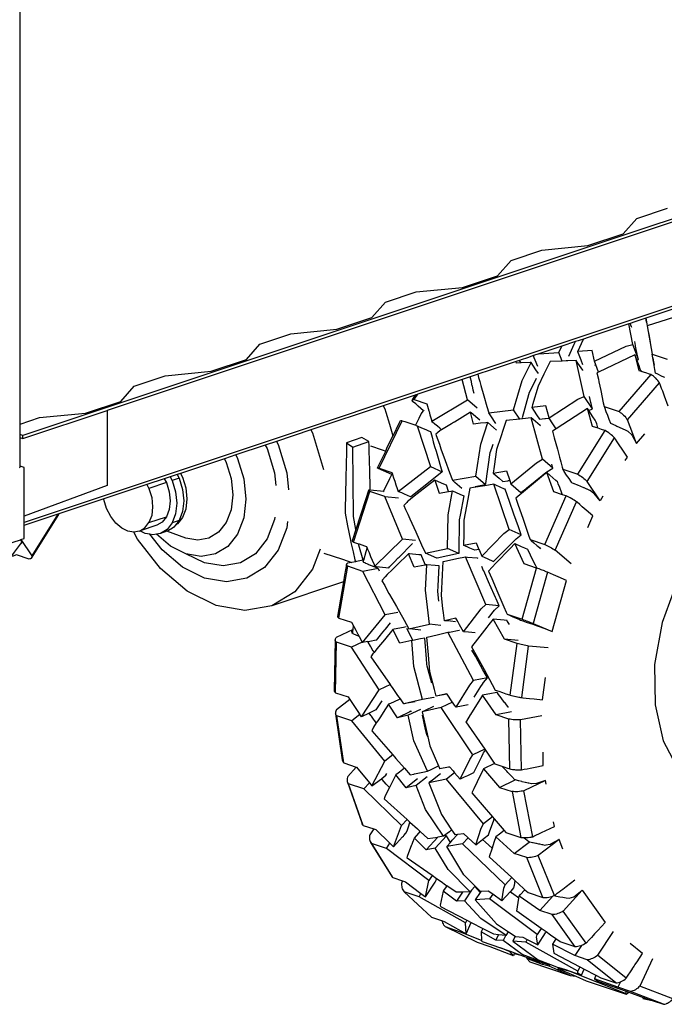
# Model space of a CAD drawing. Units: millimetres. Extents: x 548676 to 655749, y 169819 to 247471.
# Drawn here: x 582656 to 583664, y 183089 to 184629 of the extents above; entities that cross this region are included whole.
import ezdxf

# ---------------------------------------------------------------- set-up
doc = ezdxf.new("R2010")
doc.units = ezdxf.units.MM
doc.layers.add('truck', color=7, linetype='Continuous')

# ---------------------------------------------------------------- blocks, each defined once
blk = doc.blocks.new('A$C1D6E7029')
at = {"layer": 'truck', "transparency": 33554687}
for p, q in [((6883.1, 2164.4), (2860.4, 823.5)), ((3834.4, 1136.9), (3833.4, 1143.1)), ((3835.6, 1131), (3843.3, 1086.8)), ((3665.8, 1087.2), (3697.2, 1089.2)), ((3753.5, 1069.8), (3755.3, 1069.9)), ((3791.4, 997), (3841.6, 1054.8)), ((3471, 1015.7), (3476.8, 1024.2)), ((3416, 908.4), (3451.8, 982.7)), ((2858.3, 954.8), (2858.3, 959.5)), ((3726.8, 899), (3769.5, 967.3)), ((3089.2, 895.1), (3092.3, 889.1)), ((3052.6, 882.9), (3055.8, 876.8)), ((3376.1, 792.9), (3401.5, 872.2)), ((3675.4, 789.1), (3708.8, 865)), ((2913.1, 836.4), (2872.4, 771.2)), ((2854.7, 796.6), (2856.7, 792.2)), ((3353, 674.1), (3366.8, 755)), ((3639.7, 672.3), (3662.2, 752.3)), ((3389.8, 635.7), (3425.6, 679.1)), ((3347.8, 557.3), (3349.3, 636.3)), ((3639.2, 549.5), (3649.9, 630.3)), ((3388.3, 519.5), (3416.2, 561.6)), ((3360.6, 447.6), (3349.8, 521.2)), ((3638.9, 436.6), (3637.4, 514.6)), ((3404.8, 411.4), (3424.8, 450.1)), ((3390.9, 349.7), (3368.3, 414.8)), ((3656.3, 332), (3642.5, 403.8)), ((3438.7, 316.2), (3451.1, 349.3)), ((3437.3, 268), (3404, 321.6)), ((3690.5, 240.2), (3665.1, 302.7)), ((3488.5, 238), (3493.8, 263.7)), ((3574.1, 244.9), (3565.8, 254.1)), ((3478.9, 238), (3455.2, 245.8)), ((3740, 165.3), (3704.1, 215.7)), ((3552, 180.2), (3551.3, 197)), ((3576.3, 169.8), (3543.5, 182.9)), ((3626.4, 145.4), (3620.8, 152.1)), ((3641.8, 145.2), (3627.4, 148.7)), ((3802.7, 110.5), (3757.9, 146.6)), ((3714.9, 114.9), (3682, 129.4)), ((3875.8, 78.2), (3824.1, 98.4)), ((3802.4, 85.8), (3801.5, 86.9))]:
    blk.add_line(p, q, dxfattribs=at)
for points in [[(2853.4, 909.2), (2853.8, 909.6), (2854, 910), (2854.1, 910.5), (2854.1, 3128)], [(2853.8, 977.3), (2854.1, 977.4), (2884.4, 987.5), (2956.5, 994.6), (3011.7, 1013), (3032.9, 1037), (3081, 1053.1), (3153.1, 1060.1), (3208.3, 1078.5), (3229.5, 1102.6), (3277.6, 1118.6), (3349.7, 1125.7), (3404.8, 1144), (3426.1, 1168.1), (3474.1, 1184.1), (3546.3, 1191.2), (3601.4, 1209.6), (3622.6, 1233.6), (3670.7, 1249.6), (3742.8, 1256.7), (3798, 1275.1), (3819.2, 1299.1), (3867.3, 1315.2)], [(6890.2, 2298.8), (6885.9, 2297.3), (6869, 2291.7), (6699.7, 2235.3), (2990.7, 998.9), (2990.7, 881.5), (2860.4, 833.3)], [(6857.4, 2292.6), (2858.3, 959.5), (2853.8, 961)], [(3895.7, 1163.9), (3833.4, 1143.1), (3837, 1122.2)], [(3833.4, 1143.1), (3833.4, 1143.1), (3816.3, 1137.4), (3808.8, 1134.9), (3806.5, 1134.1), (3752.2, 1116), (3735.6, 1110.5), (3727.2, 1107.7), (3723.1, 1106.4), (3701.8, 1099.2), (3665.8, 1087.2), (3657.6, 1084.5), (3648, 1081.3), (3638.4, 1078.1), (3635.5, 1077.1), (3630.3, 1075.4), (3589.9, 1061.9), (3570.2, 1055.4), (3569.3, 1055.1), (3561.6, 1052.5), (3558.7, 1051.6), (3546.1, 1047.3), (3476.8, 1024.2), (3474.3, 1023.4), (3473.7, 1023.2), (3473.4, 1023.1), (3472.6, 1022.9), (3422.4, 1006.1), (3309.1, 968.4), (3255.4, 950.4), (3237.9, 944.6), (3191.6, 929.2), (3173.8, 923.3), (3105.3, 900.4), (3108.4, 894.4), (3113.5, 877.6), (3115.3, 860.5), (3113.5, 844.6), (3108.4, 831.2), (3100.5, 821.3), (3097.5, 819.4)], [(3897.9, 1150.8), (3835.6, 1131), (3837, 1122.2), (3837.8, 1117.7), (3839.9, 1105.5)], [(3821.7, 1078.4), (3812.8, 1102.2), (3806.5, 1134.1)], [(3811.2, 1128.7), (3810.9, 1129.4), (3808.8, 1134.9)], [(3734.7, 1069.9), (3732, 1077.2), (3727.1, 1090.3), (3726.8, 1091), (3735.6, 1110.5)], [(3702.2, 1076.1), (3697.2, 1089.2), (3701.8, 1099.2)], [(3712.9, 1083.6), (3721.4, 1102.6), (3723.1, 1106.4)], [(3753.1, 1075.7), (3802.4, 1099.3), (3812.8, 1102.2)], [(3819.4, 1077.8), (3821.7, 1078.4), (3820.5, 1084.5), (3820, 1086.7), (3817.4, 1099.6), (3817.2, 1100.3), (3816, 1106.5)], [(3664.1, 1067.3), (3660.3, 1077.5), (3658.8, 1081.3), (3657.6, 1084.5)], [(3759.4, 1058.8), (3757.4, 1064.3), (3755.3, 1069.9), (3753.1, 1075.7), (3749.5, 1092.4), (3726.8, 1091)], [(3816.3, 1086), (3822.1, 1061.3), (3825.9, 1060.1), (3825.6, 1061.4), (3824.7, 1063.6), (3822.8, 1068.7), (3819.4, 1077.8), (3816.3, 1086), (3759.4, 1058.8), (3756.9, 1057.6), (3759, 1047.9), (3759.8, 1043.8), (3762.8, 1029.9), (3766.8, 1010.8), (3768.1, 1004.8), (3768.5, 1003.7), (3770.9, 997.4), (3773.2, 991.2), (3775.5, 985.1), (3777.8, 979), (3777.9, 978.7), (3781.5, 977.1), (3782.7, 976.6), (3786.5, 975), (3787.8, 974.4), (3791.4, 972.8), (3792.7, 972.2), (3796.2, 970.6), (3797.4, 970), (3800.9, 968.4), (3802.1, 967.8), (3805.4, 966.3), (3806.4, 965.3), (3811, 961), (3811.7, 959.6), (3818.5, 947), (3831.8, 962.4)], [(3862.8, 1050.2), (3861.5, 1050.8), (3858, 1052.5), (3856.7, 1053.1), (3853.1, 1054.8), (3851.9, 1055.4), (3848.3, 1056.9), (3848.3, 1057.1), (3847.2, 1063), (3846.2, 1068.9), (3846.1, 1069.7), (3843.3, 1086.8), (3866.6, 1079)], [(3844.1, 1080.9), (3844.2, 1080.8), (3845.2, 1074.8), (3846.1, 1069.7)], [(3636, 985.3), (3626.5, 999.7), (3639.6, 1045.4), (3653.7, 1073.9)], [(3665.2, 1056.7), (3661.4, 1062.4), (3653.7, 1073.9), (3652.4, 1073.8), (3638.1, 1073.2), (3630.8, 1072.8), (3630.3, 1075.4)], [(3638.1, 1073.2), (3636.5, 1075.6), (3635.5, 1077.1)], [(3734.9, 1061.1), (3734.5, 1061.8), (3727.1, 1072.8), (3724.3, 1077), (3711.5, 1076.5), (3708.5, 1076.3), (3702.2, 1076.1), (3683.6, 1075.2), (3680.5, 1069.1), (3673.7, 1055.3), (3664.6, 1037), (3656.1, 1007.4), (3654.9, 1003.2), (3662.4, 991.8), (3666.9, 985.1), (3675.2, 986.1), (3676.3, 986.2), (3681.9, 986.8)], [(3749.9, 1001.1), (3737, 1020.5), (3724.3, 1077)], [(3564.6, 1025.4), (3563.4, 1030.5), (3563.3, 1030.8), (3561.9, 1036.9), (3561.8, 1037.5), (3560.6, 1043.2), (3560.4, 1044.1), (3559.2, 1049.3), (3559, 1050.5), (3558.7, 1051.6)], [(3570.2, 1055.4), (3571.7, 1050.1), (3573.4, 1044.1), (3575.2, 1038), (3579.9, 1021.7), (3584.6, 1005.2), (3587.6, 995), (3626.5, 999.7)], [(3640.1, 987.7), (3650.5, 1023.9), (3651.5, 1027.4), (3654.4, 1033.2), (3662.4, 1049.1)], [(3868.4, 1005.7), (3862.6, 1021), (3859.7, 1028.7), (3858, 1033.3), (3856.2, 1038), (3854.8, 1041.8), (3854.2, 1042.6), (3853.5, 1043.6), (3852, 1045.5), (3851.2, 1046.5), (3850.4, 1047.3), (3848.7, 1049.1), (3847.8, 1050), (3847, 1050.7), (3845.2, 1052.3), (3843.9, 1053.3), (3843.4, 1053.6), (3841.6, 1054.8), (3839, 1055.7), (3833.4, 1057.6), (3827.8, 1059.4), (3825.9, 1060.1)], [(3569.5, 1002.3), (3554.2, 1015.6), (3546.1, 1047.3)], [(3818.5, 947), (3804.6, 984.1), (3854.8, 1041.8)], [(3485.9, 999.1), (3485.4, 998.3), (3477.2, 1005.4), (3473.2, 1008.9), (3468.4, 1013), (3468.1, 1013.6), (3467.9, 1014.2), (3467.8, 1014.8), (3468, 1015.2), (3472.6, 1022), (3473.4, 1023.1)], [(3681.8, 987), (3727.1, 1016.2), (3737, 1020.5)], [(3743.9, 998.6), (3749.9, 1001.1), (3747.8, 1009.7), (3747.5, 1011.1), (3745.2, 1020.8)], [(3422.4, 1006.1), (3424.8, 1001.5), (3426.5, 996), (3432.1, 977.5), (3437.6, 959.3), (3437.7, 959)], [(3468, 1015.2), (3468.5, 1015.5), (3469.1, 1015.7), (3469.9, 1015.8), (3471, 1015.7), (3490.8, 1009.1), (3493.8, 998.3), (3494.1, 997), (3495.5, 992.1), (3495.6, 991.7), (3497.2, 985.9), (3498.3, 981.9), (3554.2, 1015.6)], [(3692.9, 970.2), (3688, 977.6), (3681.9, 986.8), (3681.8, 987), (3676.7, 1005.8), (3654.9, 1003.2)], [(3801.1, 920.7), (3804.4, 925.9), (3796.1, 938.4), (3791.5, 945.2), (3788.6, 949.6), (3785.7, 954), (3784.3, 956.1), (3782.8, 957.6), (3782.2, 958.1), (3781, 959.2), (3779.1, 960.8), (3778.2, 961.5), (3777.2, 962.3), (3775.3, 963.7), (3773.9, 964.6), (3773.3, 965), (3771.4, 966.2), (3769.5, 967.3), (3769.2, 967.4), (3763.8, 969.2), (3758.5, 971), (3749.9, 973.8), (3741.8, 1001.7), (3692.9, 970.2), (3687.3, 966.5), (3690.1, 956), (3695, 938), (3698.3, 925.8), (3700.2, 918.6), (3702.5, 910), (3703.4, 906.8), (3726.8, 899), (3728.7, 897.9), (3730.6, 896.7), (3732.6, 895.4), (3734.5, 894), (3736.4, 892.5), (3738.3, 890.9), (3740, 889.3), (3741.5, 887.8)], [(3758.5, 971), (3758.4, 971.2), (3757.7, 973.6), (3756.4, 977.8), (3755.5, 980.7), (3755.2, 981.6), (3753.8, 983.8), (3750.5, 988.7), (3743.9, 998.6), (3741.8, 1001.7)], [(3768.1, 1004.8), (3791.4, 997), (3793.2, 995.8), (3795, 994.5), (3796.8, 993), (3798.5, 991.3), (3800.2, 989.6), (3801.8, 987.7), (3803.3, 985.8), (3804.6, 984.1)], [(2853.8, 956.3), (2858.3, 954.8), (2990.7, 998.9)], [(3473.2, 975.6), (3473.6, 976.4), (3478.5, 986.5), (3481.9, 993.6), (3485.4, 998.3)], [(3573.6, 983.4), (3570.5, 986.1), (3560.2, 995), (3559.2, 995.9), (3533.7, 980.6), (3532.6, 979.9), (3529.1, 977.8), (3513.7, 968.5), (3511.7, 967.3), (3507.5, 963.8), (3504.7, 961.5), (3505.4, 959.5), (3507.8, 952.8), (3510.3, 945.9), (3512.8, 939), (3519.5, 920.5), (3526.3, 901.8), (3530.7, 889.6), (3567.5, 896), (3582.5, 882.9), (3582.7, 883.6), (3582.8, 884.7), (3590, 933.1), (3592.3, 939.9), (3594.3, 946)], [(3599.7, 967.9), (3594.8, 972.2), (3585.9, 979.9), (3582.9, 979.6), (3574.6, 978.7), (3563.8, 977.5), (3559.2, 995.9)], [(3598.6, 978.5), (3590.8, 990.2), (3587.6, 995)], [(3668.6, 974.5), (3668, 975), (3657, 984.5), (3653.9, 987.2), (3640.1, 985.7), (3639.3, 985.7), (3636, 985.3), (3614.6, 983), (3613.6, 979.9), (3610.1, 969.1), (3606.2, 957.3), (3599.9, 937.9), (3596, 911.2), (3594.4, 900.6), (3603.7, 892.6), (3609.6, 887.5), (3617.6, 888.8), (3618.6, 889), (3620.3, 889.2), (3622.2, 883.8), (3629.7, 877.2), (3637.8, 870.2), (3645.3, 876.3), (3646.7, 877.4), (3671, 896.9), (3674.2, 899.4), (3678.6, 903), (3687.9, 908.4), (3686.1, 914.8)], [(3687.9, 908.4), (3671.6, 922.6), (3653.9, 987.2)], [(3436.1, 898.7), (3414.5, 908.1), (3414.1, 908.3), (3413.7, 908.6), (3413.5, 908.8), (3413.5, 908.9), (3417, 916.1), (3422.6, 927.7), (3425.8, 934.3), (3426.3, 935.3), (3428.3, 939.6), (3437.7, 959), (3437.8, 959.3), (3447.8, 980), (3449.4, 983.2), (3449.6, 983.2), (3450.2, 983.1), (3450.9, 982.9), (3451.8, 982.7), (3456, 981.3), (3473.2, 975.6), (3474, 975.3), (3475.5, 974.8), (3477.5, 973.9), (3481.2, 972.3), (3485, 970.6), (3489, 968.9), (3493.1, 967.1), (3496.4, 965.7), (3496.8, 964.1), (3498.8, 957.1), (3500.8, 949.9), (3502.9, 942.6), (3505.1, 935.1), (3507.3, 927.6), (3513.3, 907.7), (3514.8, 903)], [(3475.5, 974.8), (3496.2, 911.1), (3514.8, 903), (3508.7, 898.1), (3483.2, 877.6), (3473.5, 869.8), (3465.7, 863.5), (3464.9, 863.8), (3460.2, 865.9), (3455.7, 867.8), (3451.3, 869.8), (3447, 871.6), (3446, 872.1)], [(3513.7, 968.5), (3510.9, 970.9), (3507.1, 974.3), (3503.3, 977.5), (3499.6, 980.7), (3498.3, 981.9)], [(3567.5, 896), (3574.9, 946.2), (3585.9, 979.9)], [(3309.1, 968.4), (3311.5, 963.7), (3328.9, 906.5)], [(3402.2, 874.2), (3402.1, 880.1), (3401.5, 902.7), (3400.9, 921.4), (3400.6, 935.1), (3400.3, 942.8), (3400.3, 943.8), (3400.1, 950.3), (3389.1, 956.7), (3365.2, 948.3), (3365.1, 946), (3364.8, 933.4), (3364.4, 915), (3363.9, 892.8), (3363.4, 868.5), (3362.8, 843.6), (3362.7, 838.1), (3366.6, 818.4), (3371, 795.8), (3371.7, 792.2), (3375.2, 777.4), (3378.1, 764.9), (3378.8, 762.2)], [(3761.6, 857.6), (3741.5, 887.8), (3784.3, 956.1)], [(3237.9, 944.6), (3240.6, 939.3), (3252.2, 901.4), (3254.2, 881.3)], [(3255.4, 950.4), (3258, 945.4), (3271.4, 901.1), (3274.2, 874.6)], [(3365.2, 948.3), (3374.6, 941.4), (3400.1, 950.3)], [(3379.6, 812.4), (3375.7, 833), (3374.6, 941.4)], [(3402.5, 943.2), (3420.8, 937.1), (3426.3, 935.3)], [(3191.6, 929.2), (3194.5, 923.7), (3204.1, 892), (3207.3, 860.2), (3204.1, 830.6), (3194.5, 805.4), (3179.3, 786.2), (3159.9, 774.4), (3137.5, 770.5), (3113.7, 774.6)], [(2626.2, 908.1), (2623.5, 907.2), (2620, 906), (2620, 794.7), (2662.5, 780.5), (2686.7, 772.5), (2692, 770.7), (2705.8, 766.1), (2720.4, 761.3), (2748.7, 761.3), (2781.5, 772.2), (2785.7, 773.6), (2804.3, 779.8), (2824.5, 786.5), (2843.6, 792.9), (2854.7, 796.6), (2855.3, 796.8), (2860.4, 798.5), (2860.4, 909.8), (2854.1, 911.8), (2853.8, 912)], [(3173.8, 923.3), (3176.8, 917.5), (3184.4, 892.4), (3187, 867), (3184.4, 843.4), (3176.8, 823.3), (3164.8, 808.2), (3149.6, 798.9), (3132.2, 795.9), (3113.7, 799), (3083.8, 809.7)], [(3413.5, 908.9), (3413.8, 908.9), (3414.3, 908.8), (3415, 908.7), (3416, 908.4), (3435.9, 901.8), (3436.9, 898.9), (3437, 898.6), (3438.7, 893.5), (3440.5, 888.1), (3442.4, 882.5), (3444.4, 876.7), (3446, 872.1), (3496.2, 911.1)], [(3622.2, 883.8), (3662.4, 917.1), (3671.6, 922.6)], [(3105.3, 900.4), (3100.1, 898.7), (3089.2, 895.1), (3079.9, 892), (3052.6, 882.9), (2985.1, 860.4), (2915.1, 837), (2914.8, 836.9), (2914, 836.6), (2913.1, 836.4), (2867.9, 821.3), (2863.4, 819.8), (2860.4, 818.8)], [(3100.1, 898.7), (3103.2, 892.7), (3108.5, 875.2), (3110.4, 857.3), (3108.5, 840.7), (3103.2, 826.7), (3097.5, 819.4), (3095, 816.3), (3092.6, 814.8), (3086.5, 811.1), (3084.7, 810), (3083.8, 809.7), (3073.8, 806.4), (3067.5, 805.2), (3067.4, 805.2)], [(3423, 871.6), (3423.2, 872.1), (3423.6, 873), (3432.9, 892.2), (3436.1, 898.7), (3436.2, 898.9), (3436.9, 898.9)], [(3594.4, 900.6), (3615.1, 904.2), (3620.3, 889.2)], [(3742.4, 815.7), (3750.4, 833.9), (3739.9, 843), (3733.9, 848.2), (3729.9, 851.7), (3725.8, 855.2), (3725, 856), (3723.3, 857.1), (3721.4, 858.3), (3721.3, 858.4), (3719.2, 859.6), (3717.1, 860.8), (3716.7, 861), (3715, 862), (3712.9, 863), (3711.8, 863.6), (3710.8, 864.1), (3708.8, 865), (3706.6, 865.7), (3703, 866.9), (3702.1, 869.3), (3701.5, 870.9), (3699.2, 876.6), (3698.5, 878.5), (3696.4, 883.9), (3695.6, 886.1), (3695.2, 887), (3692.6, 889.3), (3688, 893.3), (3678.3, 901.7), (3673.2, 897.5), (3645.2, 874.3), (3629.8, 861.6), (3633.6, 850.4), (3640.7, 830.1), (3647.7, 809.7), (3650.4, 801.9), (3652.1, 796.9), (3653.7, 795.5), (3658.2, 791.6), (3662.7, 787.7), (3664.1, 786.5), (3667.3, 783.7), (3668.7, 782.5)], [(3703, 866.9), (3689.2, 871.5), (3678.3, 901.7)], [(3766, 864.6), (3761.6, 857.6), (3752.3, 868.7), (3752, 869.1), (3746.1, 873.5), (3745.7, 873.7), (3741.4, 875.6), (3741.1, 875.7), (3736.6, 877.6), (3736.3, 877.8), (3731.7, 879.7), (3731.4, 879.8), (3726.7, 881.8), (3726.4, 881.9), (3721.6, 883.9), (3721.3, 884), (3717.6, 885.4), (3716.8, 886.7), (3713.1, 892.2), (3709.4, 897.7), (3705.7, 903.3), (3703.4, 906.8)], [(3079.9, 892), (3083.1, 885.9), (3087.4, 871.7), (3088.9, 857.2), (3087.4, 843.7), (3083.1, 832.4), (3076.5, 824.1), (3068.4, 819.2), (3041.9, 810.4), (3041.1, 810.1), (3049.2, 815), (3055.8, 823.3), (3083.1, 832.4)], [(3083.1, 885.9), (3055.8, 876.8), (3060.1, 862.6), (3061.6, 848.1), (3060.1, 834.6), (3055.8, 823.3)], [(3103.2, 892.7), (3092.3, 889.1), (3097.6, 871.5), (3099.5, 853.7), (3097.6, 837.1), (3092.3, 823)], [(3524.4, 871.9), (3521.3, 881.7), (3517.4, 883.4), (3504.3, 889.1), (3503.1, 889.6), (3480.4, 871.9), (3471, 864.5), (3461.7, 857.3), (3460.6, 856.4), (3459.1, 854.9), (3454.6, 850.2), (3457.4, 844), (3460.7, 836.5), (3464.2, 829), (3473.2, 808.9), (3482.4, 788.6), (3488.4, 775.3), (3522.9, 782.6)], [(3503.1, 889.6), (3509.7, 869.5), (3524.4, 871.9), (3528.2, 872.5), (3530.6, 872.9), (3542.2, 867.9), (3548.3, 865.2), (3542.8, 835.2), (3541.4, 827.7), (3540.5, 776.8), (3540.5, 774.9), (3540, 774.8), (3523.4, 771.3), (3507, 767.7), (3506.2, 767.5), (3493.2, 773.2), (3488.4, 775.3)], [(3545.6, 876.6), (3534.7, 886.1), (3530.7, 889.6)], [(3576.8, 770.6), (3585, 767.1), (3595.1, 762.7), (3601.5, 769.2), (3623.6, 791.4), (3630.2, 798), (3638.5, 804.3), (3634.1, 816.5), (3626.9, 836.5), (3619.8, 856.6), (3613.1, 875.6), (3612.3, 875.9), (3598.5, 881.9), (3595.3, 883.3), (3581.4, 881.1), (3563.5, 878.2), (3558, 877.3), (3554.9, 860.2), (3548.8, 827), (3548.8, 825.2), (3548.5, 805), (3548.2, 787.9), (3567.6, 791.9), (3572.1, 781.4), (3572.8, 779.9), (3576.8, 770.6), (3611.3, 806.2), (3619.5, 812.6)], [(3566.1, 880), (3582, 882.8), (3582.3, 882.9), (3582.5, 882.9)], [(3638.5, 804.3), (3619.5, 812.6), (3595.3, 883.3)], [(3423.2, 872.1), (3402.2, 874.2), (3400.8, 874.4), (3400.2, 874.3), (3399.6, 874.2), (3399.3, 874), (3399.3, 873.7), (3394.5, 859), (3379.6, 812.4), (3374, 794.6), (3373.9, 794.4), (3374.1, 794.1), (3374.5, 793.7), (3375.2, 793.3), (3376.1, 792.9), (3383.9, 790.3), (3384.7, 790), (3393, 787.2), (3396, 786.2), (3397.2, 783.4), (3397.8, 782), (3400.2, 776.4), (3402.7, 770.5), (3405.3, 764.4), (3408.1, 758), (3409.3, 755), (3452.7, 797.3)], [(3425.1, 864.3), (3401.5, 872.2), (3400.6, 872.6), (3399.9, 873), (3399.5, 873.4), (3399.3, 873.7)], [(3472.9, 795.3), (3452.7, 797.3), (3425.1, 864.3), (3446.4, 862.2)], [(3540.5, 774.9), (3522.9, 782.6), (3523.8, 835.4), (3530.6, 872.9)], [(3041.1, 810.1), (3032.2, 808.5), (3032.1, 808.5), (3022.6, 810.1), (3013.2, 814.8), (3004.2, 822.4), (2996.1, 832.7), (2989.5, 845.4), (2985.2, 859.6), (2985.1, 860.4)], [(3716.4, 758.6), (3691.6, 780.1), (3725, 856)], [(2871.9, 767.7), (2914.7, 836), (2915, 836.8), (2915.1, 837)], [(3252.6, 831.8), (3252.2, 828), (3240.6, 797.7), (3222.5, 774.7), (3199, 760.4), (3171.8, 755.6), (3142.8, 760.6), (3113.7, 774.6), (3089.8, 786.4), (3067.5, 805.2), (3062.1, 804.3), (3057.1, 805.2), (3049.9, 806.4), (3044.8, 808.9), (3041.9, 810.4)], [(3272.5, 825.1), (3271.4, 815.4), (3258, 780.1), (3236.7, 753.1), (3209.1, 736.3), (3177.1, 730.7), (3142.8, 736.6), (3108.5, 753.6), (3076.4, 780.5), (3057.1, 805.2)], [(3103.2, 826.7), (3092.3, 823), (3084.1, 812.6), (3073.8, 806.4)], [(3360.2, 730.8), (3247.9, 693.4), (3206, 686.1), (3160.9, 693.8), (3115.9, 716.1), (3074, 751.4), (3038, 797.3), (3032.2, 808.5)], [(2841.4, 771.5), (2845.7, 777.3), (2855, 789.8), (2856.7, 792.2), (2857, 791.7), (2855, 789.8), (2855, 789.9)], [(2855.3, 796.8), (2872.4, 771.2), (2872.5, 770.4), (2872.5, 769.3), (2872.3, 768.5), (2871.9, 767.7), (2871.3, 767.1), (2870.5, 766.7), (2869.6, 766.5), (2868.4, 766.4), (2848.6, 773), (2841.9, 770.3)], [(3391.2, 764.5), (3384.3, 788.2), (3383.9, 790.3)], [(3409.3, 755), (3411.8, 754.7), (3416.6, 754.2), (3421.5, 753.7), (3426.5, 753.2), (3431, 752.8), (3432, 753.9), (3437.7, 759.6), (3439.7, 761.6), (3446, 768), (3447.4, 769.4), (3467.9, 790), (3468.4, 790.6)], [(3572.1, 781.4), (3565.8, 780.2), (3558.1, 783.5), (3548.2, 787.9)], [(3628.4, 790.4), (3621.2, 782.9), (3598.8, 759.8), (3586.9, 747.5), (3592.1, 735.7), (3601.7, 713.6), (3611.3, 691.5), (3615, 683), (3616.3, 680), (3619.8, 678.5), (3625.2, 676.2), (3630.5, 673.9), (3635.8, 671.6), (3637.3, 670.9), (3641.1, 669.6), (3646.3, 667.8), (3651.5, 666), (3656.5, 664.3), (3661.5, 662.6), (3666.3, 660.9), (3673.6, 658.2), (3686.6, 652.8)], [(3679.5, 745.8), (3657, 665.7), (3686.6, 652.8), (3709.2, 732.8), (3696.2, 738.5), (3689.1, 741.6), (3684.3, 743.7), (3679.5, 745.8), (3679.5, 745.8), (3677.6, 746.5), (3675.5, 747.4), (3674.5, 747.8), (3673.2, 748.2), (3671, 749.1), (3669.4, 749.7), (3668.7, 750), (3666.5, 750.8), (3664.3, 751.6), (3664.1, 751.6), (3662.6, 752.2), (3662.2, 752.3), (3642.7, 758.9), (3628.4, 790.4), (3638, 786.2), (3643.4, 783.8), (3648.1, 781.8), (3648.6, 780.8), (3652.4, 772.9), (3656.2, 765.2), (3660, 757.5), (3662.6, 752.2)], [(3652.1, 796.9), (3675.4, 789.1), (3677.4, 788.2), (3679.5, 787.2), (3681.6, 786.1), (3683.7, 785), (3685.8, 783.8), (3687.9, 782.5), (3689.9, 781.3), (3691.6, 780.1)], [(3323.5, 781.7), (3311.5, 750.3), (3283.9, 715.3), (3247.9, 693.4)], [(3329.7, 775.7), (3358.7, 766), (3373.4, 761.1)], [(3391.9, 764.7), (3395.8, 778.4), (3397.2, 783.4)], [(3488.2, 757), (3487.9, 757.6), (3482, 772.7), (3478.1, 773.1), (3463.5, 774.5), (3462, 774.7), (3443.9, 757), (3436.2, 749.5), (3428.7, 742.1), (3425.2, 738.7), (3421.3, 733.7), (3420.3, 732.4), (3424.7, 724.7), (3427.7, 719.2), (3431.4, 712.6), (3432.4, 711), (3443.1, 691.9), (3455.1, 670.6), (3462.7, 657), (3494.7, 664.4)], [(3509.6, 700.2), (3507.8, 715.7), (3507.8, 715.8), (3508.2, 723.7), (3509.8, 755.6), (3503.7, 756.2), (3490.4, 757.5), (3488.7, 757.1), (3488.2, 757), (3470.7, 753.5), (3462, 774.7)], [(3912.8, 782.7), (3881.8, 729.9), (3881.8, 729.9), (3881.8, 729.8), (3858.7, 666.9), (3847, 601.6), (3847.7, 538.5), (3860.6, 481.9), (3884.9, 435.6), (3919, 402.8), (3960.4, 385.8)], [(3391.6, 763.5), (3390.9, 763.3), (3391.2, 762.1), (3391.6, 763.5), (3391.9, 764.7), (3391.2, 764.5), (3380.5, 762.5), (3378.8, 762.2), (3373.4, 761.1), (3366.4, 759.8), (3365.8, 759.4), (3365.2, 758.8), (3364.9, 758.2), (3364.7, 757.6), (3362, 741.3), (3360.2, 730.8), (3351, 676.6), (3351.1, 676), (3351.5, 675.3), (3352.1, 674.7), (3353, 674.1), (3372.9, 667.5), (3375.8, 662.1), (3376.4, 661), (3379.5, 655.1), (3382.8, 648.8), (3384.8, 645.1), (3389.5, 636.3), (3373, 628.4), (3349.3, 636.3), (3348.4, 637.1), (3347.8, 638), (3347.4, 638.9), (3347.3, 639.9)], [(3416.4, 747.4), (3415.3, 749.8), (3415.2, 750.1), (3414.4, 751.8), (3390.4, 747.1), (3366.8, 755), (3365.9, 755.7), (3365.3, 756.3), (3364.9, 756.9), (3364.7, 757.6)], [(3414.4, 751.8), (3411.4, 753), (3411, 753.1), (3407.1, 754.7), (3406.7, 754.8), (3403, 756.3), (3402.7, 756.5), (3399.1, 758), (3398.7, 758.1), (3395.4, 759.5), (3395, 759.7), (3391.9, 761.1), (3391.4, 761.3), (3391.2, 762.1)], [(3512.7, 662.6), (3494.7, 664.4), (3488.4, 717.6), (3490.4, 757.5)], [(3566.3, 650.7), (3555.7, 651.7), (3547.8, 652.5), (3541.9, 663.3), (3538.9, 668.8), (3536.1, 674), (3518.1, 669.8), (3516.6, 682.3), (3515.8, 689.1), (3513.4, 709.3), (3515, 741.6), (3516.1, 762.7), (3521.3, 763.7), (3537.8, 767.1), (3551.2, 769.8), (3554.1, 769.5), (3569.5, 768), (3570.3, 767.9)], [(3603.9, 693.3), (3583, 695.4), (3551.2, 769.8)], [(3445.5, 682.9), (3425.6, 679.1), (3390.4, 747.1)], [(3587.2, 674.6), (3591.2, 679.7), (3592.6, 681.4), (3596.7, 686.4), (3603.9, 693.3), (3599, 704.1), (3598.1, 706.1), (3589.3, 725.8), (3588.8, 726.9), (3579.6, 747.7), (3579.5, 747.9), (3576.6, 754.5)], [(3547.8, 652.5), (3575.9, 688.5), (3583, 695.4)], [(3616.3, 680), (3639.7, 672.3), (3641.8, 671.5), (3643.9, 670.7), (3646.2, 669.9), (3648.4, 669), (3650.7, 668.2), (3652.9, 667.3), (3655.1, 666.4), (3657, 665.7)], [(3484.1, 546.6), (3454.7, 539.8), (3449.2, 547.7), (3445.5, 553), (3438, 563.7), (3434, 569.4), (3433.7, 569.9), (3403.4, 613.2), (3407.1, 619.2), (3408.1, 620.4), (3407.2, 622), (3406.9, 622.4), (3403, 629.2), (3402.4, 630.3), (3399, 636.3), (3398.4, 637.3), (3399.1, 637.5), (3403.9, 638.4), (3408.8, 639.4), (3412.4, 640.1), (3414.1, 642.2), (3417.9, 647), (3419.9, 649.5), (3424.7, 655.5), (3425.9, 656.9), (3433.8, 666.8)], [(3535.7, 668), (3527.6, 668.9), (3518.1, 669.8)], [(3619.8, 664.1), (3617.1, 668.7), (3616.6, 669.4), (3616.1, 670.4), (3611.6, 670.8), (3605.7, 671.4), (3594.4, 672.5), (3587.7, 664), (3584.6, 660), (3569.7, 640.9), (3560.5, 629.2), (3567.4, 616.8), (3580.1, 593.4), (3592.9, 570.1), (3597.7, 561.3), (3597.8, 561.3), (3603.4, 559.4), (3608.9, 557.6), (3614.4, 555.7), (3619.8, 553.9), (3621.1, 553.5), (3623.2, 552.9), (3625.2, 552.4), (3625.5, 552.4), (3627.8, 551.8), (3630.1, 551.3), (3630.5, 551.2), (3632.5, 550.8), (3634.8, 550.3), (3635.8, 550.1), (3637.2, 549.8), (3639.2, 549.5), (3641, 549.3), (3646.1, 548.8), (3651.1, 548.3), (3658.8, 547.5), (3671.7, 546.2), (3676.3, 581.1)], [(3633.8, 638.7), (3612.3, 640.8), (3594.4, 672.5)], [(3375.2, 655.9), (3349, 643.5), (3348.4, 642.8), (3347.8, 641.8), (3347.4, 640.8), (3347.3, 639.9), (3345.7, 560.8), (3345.9, 559.9), (3346.3, 559), (3346.9, 558.1), (3347.8, 557.3), (3367.6, 550.7), (3370.2, 546.8), (3386, 522.9)], [(3384.8, 645.1), (3382.6, 646.1), (3381.3, 646.7), (3378.8, 647.9), (3377.5, 648.5), (3375.3, 649.6), (3374.6, 649.9), (3374, 650.2), (3373.5, 653.3), (3375, 654.4)], [(3374.6, 649.9), (3375, 654.4), (3375.2, 655.9), (3375.8, 662.1)], [(3458.3, 660.1), (3454, 659.3), (3439.7, 656.5), (3437.5, 656.1), (3424.3, 640), (3418.3, 632.8), (3412.6, 625.8), (3408.1, 620.4)], [(3498.5, 572.1), (3491.4, 598.9), (3490.6, 602.1), (3489.9, 610.3), (3487.3, 642.7), (3480.9, 641.5), (3468.9, 639.1), (3467, 638.8), (3448.6, 634.6), (3437.5, 656.1)], [(3468.9, 639.1), (3466.7, 643.5), (3466.1, 644.8), (3459.6, 657.8)], [(3481.5, 655.1), (3468, 656.4), (3462.7, 657)], [(3522.4, 554.9), (3516.6, 553.7), (3505.5, 551.6), (3502.6, 562.5), (3495.4, 589.8), (3493.1, 616.7), (3490.8, 644.2), (3495.9, 645.4), (3510.9, 648.8), (3523.5, 651.7), (3526, 652.2), (3541.1, 655.1), (3542, 655.3)], [(3585.6, 580.3), (3563.7, 576.1), (3523.5, 651.7)], [(3398.4, 637.3), (3389.8, 635.7), (3389.5, 636.3)], [(3501.9, 550.1), (3501.4, 550), (3484.1, 546.6), (3470.4, 598.2), (3467, 638.8)], [(3621.1, 553.5), (3631.8, 634.3), (3612.3, 640.8)], [(3680.7, 627.2), (3649.9, 630.3), (3647.9, 630.6), (3645.6, 631.1), (3643.2, 631.6), (3640.8, 632.1), (3638.5, 632.6), (3636.2, 633.2), (3634, 633.7), (3631.8, 634.3)], [(3433.7, 569.9), (3416.2, 561.6), (3373, 628.4)], [(3564.9, 550.5), (3575.3, 566.7), (3578, 570.8), (3579.5, 573.2), (3585.6, 580.3), (3579.9, 590.5), (3578.3, 593.2), (3567.1, 613.4), (3566.6, 614.2), (3561.2, 623.9)], [(3536.3, 534.6), (3557.8, 569), (3563.7, 576.1)], [(3555.5, 538.3), (3544.7, 536.2), (3536.3, 534.6), (3534, 538), (3530.9, 542.4), (3530.9, 542.5), (3530.4, 543.1), (3522.4, 554.9), (3522, 555.4), (3505.5, 551.6)], [(3618.2, 534.4), (3617.9, 534.7), (3613, 541.2), (3612.4, 542), (3607.9, 547.8), (3606.7, 549.3), (3602.9, 554.5), (3601.1, 556.8), (3600.4, 557.8), (3597.4, 557.2), (3591.6, 556.1), (3577.8, 553.4), (3576.1, 550.7), (3558.9, 523.2), (3558.5, 522.6), (3552.5, 512.9), (3551.8, 511.9), (3581.3, 468.9), (3582.3, 467.4), (3594.1, 450.1), (3596.7, 446.4), (3597.1, 445.8), (3608.2, 442.1), (3611.3, 441.1), (3616.8, 439.2), (3620.4, 438), (3622.3, 437.7), (3622.6, 437.6), (3624.9, 437.3), (3627.2, 437), (3627.6, 437), (3629.6, 436.8), (3632.1, 436.7), (3632.8, 436.6), (3634.5, 436.6), (3636.9, 436.6), (3637.9, 436.6), (3638.9, 436.6), (3642.8, 437.4), (3647.7, 438.3), (3652.4, 439.2), (3659.9, 440.7), (3672.9, 443.2), (3672.5, 464)], [(3370.2, 546.8), (3349.1, 530.7), (3348.6, 529.7), (3348, 528.3), (3347.7, 527), (3347.7, 525.7), (3347.8, 524.4), (3358.4, 452), (3358.6, 450.8), (3359, 449.6), (3359.7, 448.5), (3360.6, 447.6), (3380.2, 441), (3380.4, 440.9), (3400.7, 416.5), (3404.8, 411.4), (3419.5, 422.6), (3420, 423), (3423.2, 425.5), (3426.5, 428), (3427.9, 430.9)], [(3420.2, 544.7), (3416.1, 538.4), (3415.1, 536.8), (3412, 532), (3410.9, 530.2), (3407.7, 528.7), (3403.4, 526.7), (3400.5, 525.3), (3388.3, 519.5), (3386, 522.9), (3373.5, 513.3), (3349.8, 521.2), (3348.9, 522.2), (3348.3, 523.3), (3347.8, 524.4)], [(3449.2, 547.7), (3446.2, 546.3), (3433.7, 540.4), (3430.8, 539.1), (3422.2, 526.1), (3418, 519.7), (3413.9, 513.5), (3411.6, 510), (3409.3, 513.1), (3408.5, 514.2), (3404.1, 520.3), (3403, 521.8), (3400.5, 525.3)], [(3472.6, 543.2), (3460, 540.8), (3455.9, 540), (3454.7, 539.8)], [(3530.9, 542.4), (3513.3, 534.1), (3483.3, 527.1)], [(3623.1, 527.1), (3599.3, 522.5), (3577.8, 553.4)], [(3465, 527.7), (3444.5, 518), (3430.8, 539.1)], [(3480.6, 531.1), (3461.3, 521.9), (3444.5, 518)], [(3466.6, 528.1), (3465, 527.7), (3464.3, 528.8)], [(3501, 535.5), (3488.2, 529.4), (3483.3, 527.1), (3492.1, 488.3), (3495.4, 473.9), (3509.1, 442.8)], [(3581.3, 468.9), (3562.4, 459.9), (3513.3, 534.1)], [(3437.7, 459.9), (3424.8, 450.1), (3373.5, 513.3)], [(3411.6, 510), (3407.1, 503.3), (3404.5, 497.8), (3437.7, 459.9), (3440.2, 457), (3442.4, 454.4), (3455.8, 439.1), (3464.7, 428.9), (3470.1, 430), (3471.3, 430.3), (3484.5, 433), (3491.5, 434.4), (3497.6, 437.3), (3509.1, 442.8), (3511, 438.4), (3511.2, 438.5), (3524.8, 441.3), (3526, 441.5), (3531.8, 434.8), (3534.1, 432.1)], [(3491.5, 434.4), (3470.4, 482.2), (3461.3, 521.9)], [(3492.1, 488.3), (3490.6, 491.8), (3488.8, 499.8), (3483.7, 522.1)], [(3620.4, 438), (3618.9, 516), (3599.3, 522.5)], [(3670.6, 521), (3637.4, 514.6), (3635.3, 514.6), (3632.9, 514.6), (3630.5, 514.7), (3628.1, 514.8), (3625.7, 515), (3623.3, 515.3), (3621.1, 515.6), (3618.9, 516)], [(3564.1, 432.4), (3566.6, 437.6), (3567.1, 438.5), (3576.5, 457.4), (3578.8, 461.9), (3579.5, 463.3), (3582.3, 467.4)], [(3542.9, 421.9), (3557.8, 453), (3562.4, 459.9)], [(3380.2, 441), (3366.9, 426.3), (3366.4, 425), (3366, 423.3), (3365.8, 421.6), (3365.8, 420), (3366.1, 418.5), (3366.6, 417.1), (3388.7, 353.5), (3389.2, 352.1), (3389.9, 350.8), (3390.9, 349.7), (3407.6, 344.1), (3410.7, 343.1), (3432.9, 321.8), (3438.7, 316.2), (3452.7, 331.6), (3453.9, 332.9), (3454.9, 334), (3457.9, 337.3), (3458.4, 337.9), (3460.2, 343), (3462.4, 349.2), (3464.3, 354.6)], [(3455.8, 439.1), (3448.1, 433.2), (3445.6, 431.3), (3442.2, 428.7), (3437.8, 420.2), (3435.2, 415.1), (3432.6, 410.2), (3432, 409), (3425.2, 395.9), (3423.7, 391.3), (3459.7, 358.8), (3464.3, 354.6), (3475.8, 344.2), (3480.3, 340.1), (3492.3, 329.2), (3507.6, 331.4), (3489.7, 311.6), (3471.1, 329.8)], [(3563.7, 431.8), (3554.2, 427.3), (3549.3, 425), (3542.9, 421.9), (3534.1, 432.1), (3521.2, 422.2), (3493.8, 416.3)], [(3579.2, 438.1), (3569.3, 417.6), (3564, 406.7), (3561.1, 400.7), (3593.6, 363), (3596.1, 360), (3611.7, 341.9), (3604.2, 336.1), (3598.6, 331.8), (3595.7, 323.1), (3592.7, 314.2)], [(3596.7, 446.4), (3594.6, 445.5), (3581.2, 439.1), (3579.2, 438.1), (3604.5, 409.2), (3624, 402.7), (3637.8, 330.9)], [(3604.5, 409.2), (3628.9, 420.7), (3628.5, 421.1), (3623.4, 426.3), (3622.1, 427.6), (3617.5, 432.4), (3615.7, 434.3), (3611.5, 438.6), (3609.2, 441.1), (3608.2, 442.1)], [(3392, 406.9), (3368.3, 414.8), (3367.4, 415.9), (3366.6, 417.1)], [(3459.7, 358.8), (3451.1, 349.3), (3392, 406.9), (3400.7, 416.5)], [(3432, 409), (3427, 414.4), (3420.5, 421.5), (3419.5, 422.6)], [(3476.1, 422.3), (3458.4, 408.7), (3442.2, 428.7)], [(3491.4, 425.6), (3473.8, 412), (3458.4, 408.7)], [(3511.8, 430.1), (3499.3, 420.6), (3494.4, 416.8), (3493.8, 416.3), (3513.4, 366.5), (3529.4, 342.5), (3525.9, 339.8), (3516.6, 332.7), (3507.6, 331.4)], [(3593.6, 363), (3579.2, 352), (3521.2, 422.2)], [(3676.5, 419.9), (3642.5, 403.8), (3640.5, 403.4), (3638.1, 403), (3635.7, 402.7), (3633.2, 402.4), (3630.8, 402.3), (3628.5, 402.3), (3626.2, 402.5), (3624, 402.7)], [(3677.6, 414.4), (3676.5, 419.9), (3662.5, 415.3), (3662, 415.1), (3654.9, 414.8), (3654.3, 414.7), (3650, 415.7), (3649.3, 415.8), (3644.9, 416.8), (3644.3, 417), (3639.8, 418), (3639.1, 418.2), (3634.6, 419.3), (3633.9, 419.5), (3629.2, 420.7), (3628.9, 420.7)], [(3527.5, 323.1), (3521.4, 333.4), (3516.6, 332.7), (3488.4, 374.8), (3473.8, 412)], [(3628.5, 263.4), (3627.1, 255.7), (3626.4, 252), (3621.9, 247), (3620.8, 245.8), (3608.2, 231.9), (3593.7, 242.1), (3586.8, 247), (3575.1, 246.5), (3574.4, 246.5), (3566.3, 254.7), (3548.8, 272.3), (3521.9, 316.9), (3527.5, 323.1), (3530.5, 326.4), (3539.1, 335.9), (3547.9, 337.2), (3555.3, 330.4), (3567.2, 319.5), (3578, 327.8), (3580.4, 329.7), (3587.2, 334.9), (3588.9, 339.7), (3589.4, 341.1), (3594.9, 356.5), (3596, 359.7), (3596.1, 360)], [(3611.7, 341.9), (3614.5, 338.7), (3637.8, 330.9), (3640, 330.7), (3642.1, 330.6), (3642.2, 330.6), (3644.2, 330.6), (3644.6, 330.6), (3647, 330.7), (3649, 330.8), (3649.4, 330.9), (3651.8, 331.2), (3653.7, 331.5), (3654.2, 331.6), (3656.3, 332), (3658, 332.8), (3662.1, 334.8), (3666.1, 336.7), (3670, 338.5), (3676.9, 341.8), (3690.3, 348.1), (3688.9, 355.4)], [(3407.6, 344.1), (3401.4, 334.7), (3401.1, 333.3), (3400.9, 331.3), (3400.8, 329.4), (3401, 327.5), (3401.5, 325.8), (3402.1, 324.3), (3402.9, 322.9), (3436.3, 269.3), (3437.3, 268), (3452.6, 262.9), (3457.2, 261.4), (3481.3, 243.3), (3488.5, 238), (3503.5, 260.9), (3504.8, 263), (3505.4, 263.9), (3505.8, 266.3)], [(3566.3, 254.7), (3565.8, 254.1), (3560.5, 248.2), (3558.3, 245.8), (3546.6, 245.4), (3536.3, 245), (3521.7, 255.2), (3520.1, 256.3), (3512.9, 261.4), (3505.9, 266.3), (3505.8, 266.3), (3498.8, 271.2), (3460, 298.3), (3460.6, 301.7), (3467.4, 319.9), (3467.5, 320.2), (3468.7, 323.4), (3469.8, 326.3), (3470.1, 327.1), (3471.1, 329.8), (3478.1, 337.6), (3480.3, 340.1)], [(3529.4, 342.5), (3534.3, 335.2), (3539.1, 335.9)], [(3567.2, 319.5), (3575.9, 345.6), (3579.2, 352)], [(3521.4, 333.4), (3503.7, 313.9), (3489.7, 311.6)], [(3555.3, 330.4), (3546.7, 320.9), (3521.9, 316.9)], [(3578, 327.8), (3582.5, 323.6), (3592.7, 314.2), (3588.1, 300.4), (3623.4, 268), (3628.5, 263.4), (3641.7, 251.2), (3644.2, 249), (3649, 244.5), (3672.4, 236.8), (3674.5, 236.7), (3676.8, 236.8), (3679.1, 237.1), (3681.4, 237.5), (3683.8, 238), (3686.1, 238.7), (3687.7, 239.2), (3688.5, 239.4), (3689.6, 239.9), (3690.5, 240.2), (3691.9, 241.3), (3694.7, 243.5), (3697.6, 245.7), (3700.4, 247.9), (3703.2, 250), (3708.8, 254.3), (3722.2, 264.6)], [(3598.6, 331.8), (3627.5, 305.7), (3650.8, 323.6), (3650.4, 323.9), (3645, 328.2), (3643.2, 329.6), (3642.1, 330.6)], [(3697.6, 327.6), (3665.1, 302.7), (3663.1, 301.9), (3660.8, 301.1), (3658.4, 300.4), (3656.1, 299.9), (3653.7, 299.5), (3651.4, 299.3), (3649.2, 299.1), (3647, 299.2)], [(3703.7, 312.6), (3697.6, 327.6), (3684.4, 320.1), (3683.6, 319.7), (3677, 318.5), (3676, 318.4), (3672.2, 319.1), (3671.1, 319.3), (3667.2, 320.1), (3666.1, 320.3), (3662.1, 321.1), (3661, 321.3), (3656.9, 322.2), (3655.8, 322.5), (3651.6, 323.4), (3650.8, 323.6)], [(3427.6, 313.7), (3404, 321.6), (3402.9, 322.9)], [(3498.8, 271.2), (3493.8, 263.7), (3427.6, 313.7), (3432.9, 321.8)], [(3558.3, 245.8), (3523.8, 280.6), (3503.7, 313.9)], [(3623.4, 268), (3613.3, 256.9), (3546.7, 320.9)], [(3672.4, 236.8), (3647, 299.2), (3627.5, 305.7)], [(3452.6, 262.9), (3451.3, 260.2), (3451.1, 258.6), (3451.1, 256.4), (3451.3, 254.3), (3451.7, 252.3), (3452.3, 250.4), (3453.1, 248.7), (3454.1, 247.2), (3455.2, 245.8), (3497.9, 206), (3514.9, 200.4), (3517.8, 199.4), (3544, 184.7), (3552, 180.2), (3560.1, 197.9)], [(3521.7, 255.2), (3521.3, 254.6), (3519.6, 251.9), (3517.9, 249.3), (3516.2, 246.8), (3511.7, 224.9), (3512, 222.8), (3553.3, 201.4), (3560.1, 197.9), (3578.2, 188.5), (3594.8, 179.9), (3602.7, 179), (3614, 177.8), (3614.9, 177.7), (3618.5, 183.4)], [(3546.6, 245.4), (3537.2, 230.9), (3516.2, 246.8)], [(3560.5, 248.2), (3549.8, 231.8), (3537.2, 230.9)], [(3575.1, 246.5), (3574.1, 244.9), (3566.3, 233), (3599.9, 195.5), (3618.5, 183.4), (3628.9, 176.6), (3629.6, 176.1), (3640.8, 174.9), (3647.6, 171.4), (3664.1, 162.8), (3676.5, 181.7), (3676.8, 182.1), (3677.4, 183.1)], [(3608.2, 231.9), (3611.3, 251.5), (3613.3, 256.9)], [(3689.6, 239.9), (3693.4, 239.1), (3698.6, 238.1), (3703.7, 237.2), (3708.6, 236.3), (3713.5, 235.6), (3720.7, 237.7), (3733.7, 248.3), (3769.6, 198), (3758, 185.2), (3753.2, 179.8), (3750.7, 177.2), (3748.3, 174.5), (3746.1, 172.1), (3745.9, 171.9), (3744.7, 170.6), (3740, 165.3), (3738.1, 164.2), (3735.9, 163.1), (3733.7, 162.1), (3732.4, 161.6), (3731.4, 161.3), (3729.2, 160.6), (3726.9, 160.2), (3724.8, 159.9), (3722.7, 159.8), (3699.3, 167.6), (3692.7, 172.2), (3684.4, 178.1), (3677.4, 183.1), (3669.6, 188.6), (3631.5, 215.5), (3634.7, 235.8), (3635.2, 239.1), (3637.3, 241.4), (3643.7, 248.5), (3644.2, 249)], [(3733.7, 248.3), (3704.1, 215.7), (3702.2, 214.6), (3700, 213.4), (3697.8, 212.4), (3695.5, 211.6), (3693.3, 211), (3691.1, 210.5), (3688.9, 210.2), (3686.8, 210.1)], [(3553.3, 201.4), (3551.3, 197), (3478.9, 238), (3481.3, 243.3)], [(3614.9, 177.7), (3574.9, 203.9), (3549.8, 231.8)], [(3593.7, 242.1), (3588.8, 234.6), (3566.3, 233)], [(3669.6, 188.6), (3663.3, 178.9), (3588.8, 234.6)], [(3634.7, 235.8), (3624.8, 242.9), (3624.2, 243.4), (3620.8, 245.8)], [(3687.7, 239.2), (3667.3, 216.7), (3635.2, 239.1)], [(3722.7, 159.8), (3686.8, 210.1), (3667.3, 216.7)], [(3627.8, 150.2), (3627.4, 148.7), (3626.4, 145.4), (3589.9, 159.8), (3570, 166.5), (3519.8, 190.8), (3518.6, 192.1), (3517.4, 193.7), (3516.5, 195.5), (3515.7, 197.5), (3515.1, 199.6), (3514.9, 200.4)], [(3544, 184.7), (3543.5, 182.9), (3519.8, 190.8)], [(3578.2, 188.5), (3575.7, 183.1), (3576.3, 169.8), (3576.3, 168.9), (3577.3, 168.3), (3605.9, 158.1), (3621, 152.7), (3627.8, 150.2), (3641.8, 145.2), (3647.4, 143.2), (3665.2, 136.8), (3672.2, 134.7), (3671.4, 132), (3646.9, 141.7)], [(3602.7, 179), (3598.6, 170.2), (3575.7, 183.1)], [(3614, 177.8), (3610.1, 169.4), (3598.6, 170.2)], [(3628.9, 176.6), (3625.1, 168.4), (3664.6, 139.5), (3684.1, 132.2), (3696.3, 127.6), (3697.3, 127.2), (3707.8, 124.1), (3714.8, 121.6), (3732.5, 115.2), (3736.9, 124.8)], [(3647.6, 171.4), (3645.7, 167.1), (3625.1, 168.4)], [(3664.1, 162.8), (3662.4, 174.7), (3663.3, 178.9)], [(3692.7, 172.2), (3687.3, 163.9), (3689.4, 149.6), (3730.1, 128.3), (3736.9, 124.8), (3755.3, 115.2), (3763.1, 111.1), (3786.5, 103.3), (3788.5, 103.5), (3790.6, 103.9), (3792.7, 104.6), (3793.6, 105), (3794.8, 105.4), (3796.9, 106.5), (3799, 107.7), (3801, 109.1), (3802.7, 110.5), (3812.4, 125.4), (3812.7, 125.8), (3813.9, 127.7), (3815.1, 129.5), (3816.3, 131.3), (3819.6, 136.5), (3828.1, 149.5), (3808.8, 165)], [(3782, 183.5), (3757.9, 146.6), (3756.2, 145.2), (3754.2, 143.8), (3752.1, 142.6), (3750, 141.5), (3747.9, 140.7), (3745.8, 140), (3743.7, 139.6), (3741.7, 139.4)], [(3621, 152.7), (3620.8, 152.1), (3605.9, 158.1)], [(3683.7, 131.3), (3639.6, 147.8), (3610.1, 169.4)], [(3730.1, 128.3), (3726.9, 121.4), (3645.7, 167.1)], [(3732.4, 161.6), (3722.1, 145.9), (3687.3, 163.9)], [(3647.4, 143.2), (3646.9, 141.7), (3651.7, 136), (3714.9, 114.9), (3723.6, 113.7)], [(3786.5, 103.3), (3741.7, 139.4), (3722.1, 145.9)], [(3843.7, 141), (3824.1, 98.4), (3822.6, 96.9), (3820.8, 95.3), (3818.9, 93.8), (3817, 92.6), (3815.1, 91.6), (3813.1, 90.8), (3811.2, 90.3), (3809.3, 90)], [(3682.7, 131.6), (3682, 129.4), (3671.4, 132)], [(3672.2, 134.7), (3682.7, 131.6), (3683.7, 131.3), (3684.1, 132.2)], [(3696.3, 127.6), (3695.8, 126), (3723.6, 113.7), (3739.9, 106.6), (3802.4, 85.8), (3806.6, 88.7)], [(3714.8, 121.6), (3714.7, 121.3), (3695.8, 126)], [(3802.5, 90.2), (3801.5, 86.9), (3714.7, 121.3)], [(3732.5, 115.2), (3727.1, 118.6), (3726.9, 121.4)], [(3755.3, 115.2), (3752.8, 109.7), (3759.4, 105.6), (3802.5, 90.2), (3806.6, 88.7), (3829.2, 80.6), (3837.7, 77.5), (3843.2, 75.7), (3861, 69.8), (3863, 70.1), (3864.9, 70.6), (3865.7, 71), (3866.8, 71.4), (3867.3, 71.6), (3868.8, 72.4), (3870.7, 73.6), (3872.5, 75), (3874.3, 76.6), (3875.8, 78.2), (3886.9, 102.3)], [(3793.6, 105), (3789.7, 96.5), (3752.8, 109.7)], [(3861, 69.8), (3809.3, 90), (3789.7, 96.5)], [(3829.2, 80.6), (3828.7, 78.8), (3843.2, 75.7)]]:
    blk.add_lwpolyline(points, dxfattribs=at)

msp = doc.modelspace()

# ---------------------------------------------------------------- block references
msp.add_blockref('A$C1D6E7029', (579802.1, 183019.1))

doc.saveas('drawing.dxf')
